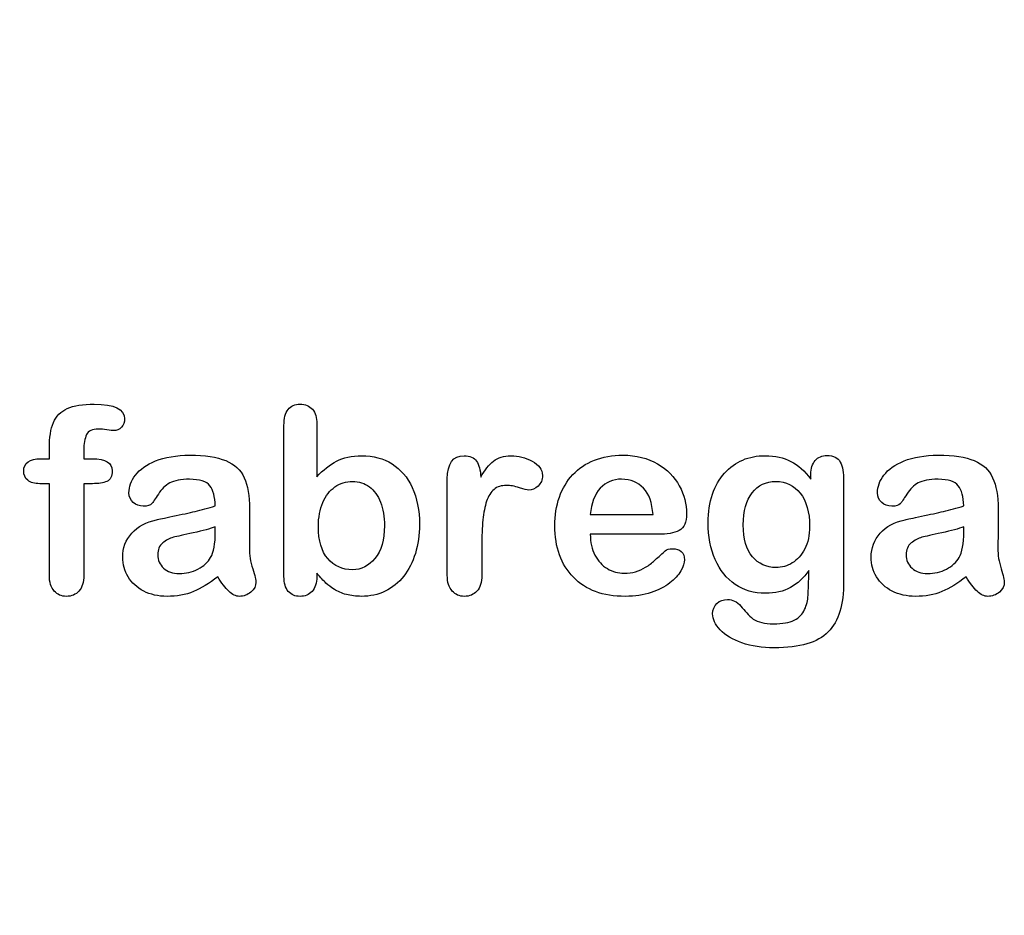
# Model space of a CAD drawing. Units: millimetres. Extents: x 0 to 292, y 0 to 204.
# Drawn here: x 240 to 266, y 0 to 23 of the extents above; entities that cross this region are included whole.
import ezdxf
from ezdxf import colors
from ezdxf.entities.mleader import LeaderData, LeaderLine
from ezdxf.math import Vec2, Vec3

# ---------------------------------------------------------------- set-up
doc = ezdxf.new("R2010")
doc.units = ezdxf.units.MM
doc.layers.add('Default', color=7, linetype='Continuous')
doc.layers.add('Predeterminado', color=7, linetype='Continuous')

# ---------------------------------------------------------------- blocks, each defined once
blk = doc.blocks.new('_DOT')
at = {"color": 0}
blk.add_line((0, 0), (-1, 0), dxfattribs=at)
at = {"color": 0, "const_width": 0.333}
blk.add_lwpolyline([(-0.1665, 0, 1), (0.1665, 0, 1)], format="xyb", close=True, dxfattribs=at)

msp = doc.modelspace()

# ---------------------------------------------------------------- linework, layer by layer
at = {"layer": 'Default', "color": 7, "linetype": 'Continuous'}
for p, q in [((248.0715, 12.7694), (248.0715, 11.3956)), ((248.0715, 12.7694), (248.0715, 11.3956)), ((240.9093, 11.8621), (241.1249, 11.8621)), ((240.9093, 11.8621), (241.1249, 11.8621)), ((255.1757, 10.411), (256.807, 10.411)), ((255.1757, 10.411), (256.807, 10.411)), ((256.9357, 9.8994), (255.1757, 9.8994)), ((256.9357, 9.8994), (255.1757, 9.8994))]:
    msp.add_line(p, q, dxfattribs=at)
for points, knots in [([(241.1249, 11.8621), (241.1249, 11.9522), (241.1249, 12.0423), (241.1249, 12.1324), (241.1249, 12.4155), (241.1603, 12.6375), (241.3018, 12.9721), (241.4209, 13.0912), (241.5914, 13.1684), (241.7607, 13.2451), (241.9936, 13.281), (242.8173, 13.281), (243.0779, 13.1523), (243.0779, 12.8145), (243.0522, 12.7437), (242.9975, 12.6826), (242.9444, 12.6232), (242.8752, 12.5957), (242.7658, 12.5957), (242.7079, 12.6021), (242.5341, 12.6279), (242.4634, 12.6343), (242.2414, 12.6343), (242.1352, 12.586), (242.0451, 12.393), (242.0193, 12.2579), (242.0193, 12.0777), (242.0193, 12.0058), (242.0193, 11.934), (242.0193, 11.8621)], [0, 0, 0, 0, 0.0537892, 0.0537892, 0.0537892, 0.1741907, 0.1741907, 0.2945922, 0.2945922, 0.2945922, 0.4080698, 0.4080698, 0.6103559, 0.6103559, 0.6769311, 0.6769311, 0.6769311, 0.7395539, 0.7395539, 0.7695039, 0.7695039, 0.7994539, 0.7994539, 0.8782698, 0.8782698, 0.9570856, 0.9570856, 0.9570856, 1, 1, 1, 1]), ([(241.1249, 11.8621), (241.1249, 11.9522), (241.1249, 12.0423), (241.1249, 12.1324), (241.1249, 12.4155), (241.1603, 12.6375), (241.3018, 12.9721), (241.4209, 13.0912), (241.5914, 13.1684), (241.7607, 13.2451), (241.9936, 13.281), (242.8173, 13.281), (243.0779, 13.1523), (243.0779, 12.8145), (243.0522, 12.7437), (242.9975, 12.6826), (242.9444, 12.6232), (242.8752, 12.5957), (242.7658, 12.5957), (242.7079, 12.6021), (242.5341, 12.6279), (242.4634, 12.6343), (242.2414, 12.6343), (242.1352, 12.586), (242.0451, 12.393), (242.0193, 12.2579), (242.0193, 12.0777), (242.0193, 12.0058), (242.0193, 11.934), (242.0193, 11.8621)], [0, 0, 0, 0, 0.0537892, 0.0537892, 0.0537892, 0.1741907, 0.1741907, 0.2945922, 0.2945922, 0.2945922, 0.4080698, 0.4080698, 0.6103559, 0.6103559, 0.6769311, 0.6769311, 0.6769311, 0.7395539, 0.7395539, 0.7695039, 0.7695039, 0.7994539, 0.7994539, 0.8782698, 0.8782698, 0.9570856, 0.9570856, 0.9570856, 1, 1, 1, 1]), ([(248.0715, 8.8891), (248.0715, 8.8591), (248.0715, 8.8291), (248.0715, 8.799), (248.0715, 8.6317), (248.0296, 8.503), (247.9492, 8.4162), (247.8673, 8.3277), (247.7626, 8.2875), (247.5116, 8.2875), (247.4087, 8.3293), (247.3314, 8.4162), (247.2556, 8.5014), (247.2188, 8.6317), (247.2188, 8.8023), (247.2188, 10.1107), (247.2188, 11.4192), (247.2188, 12.7276), (247.2188, 12.911), (247.2542, 13.0494), (247.4022, 13.236), (247.5052, 13.281), (247.7755, 13.281), (247.8816, 13.236), (247.9589, 13.1491), (248.0363, 13.062), (248.0715, 12.9335), (248.0715, 12.7694)], [0, 0, 0, 0, 0.0127235, 0.0127235, 0.0127235, 0.0708363, 0.0708363, 0.0708363, 0.1195945, 0.1195945, 0.1683527, 0.1683527, 0.1683527, 0.226343, 0.226343, 0.226343, 0.7807682, 0.7807682, 0.7807682, 0.833923, 0.833923, 0.8870778, 0.8870778, 0.9428255, 0.9428255, 0.9428255, 1, 1, 1, 1]), ([(248.0715, 8.8891), (248.0715, 8.8591), (248.0715, 8.8291), (248.0715, 8.799), (248.0715, 8.6317), (248.0296, 8.503), (247.9492, 8.4162), (247.8673, 8.3277), (247.7626, 8.2875), (247.5116, 8.2875), (247.4087, 8.3293), (247.3314, 8.4162), (247.2556, 8.5014), (247.2188, 8.6317), (247.2188, 8.8023), (247.2188, 10.1107), (247.2188, 11.4192), (247.2188, 12.7276), (247.2188, 12.911), (247.2542, 13.0494), (247.4022, 13.236), (247.5052, 13.281), (247.7755, 13.281), (247.8816, 13.236), (247.9589, 13.1491), (248.0363, 13.062), (248.0715, 12.9335), (248.0715, 12.7694)], [0, 0, 0, 0, 0.0127235, 0.0127235, 0.0127235, 0.0708363, 0.0708363, 0.0708363, 0.1195945, 0.1195945, 0.1683527, 0.1683527, 0.1683527, 0.226343, 0.226343, 0.226343, 0.7807682, 0.7807682, 0.7807682, 0.833923, 0.833923, 0.8870778, 0.8870778, 0.9428255, 0.9428255, 0.9428255, 1, 1, 1, 1]), ([(241.1249, 11.2154), (241.0423, 11.2154), (240.9597, 11.2154), (240.8771, 11.2154), (240.742, 11.2154), (240.639, 11.2443), (240.565, 11.3055), (240.4929, 11.365), (240.4589, 11.4438), (240.4589, 11.7559), (240.6069, 11.8621), (240.9093, 11.8621)], [0, 0, 0, 0, 0.1677271, 0.1677271, 0.1677271, 0.3921304, 0.3921304, 0.3921304, 0.5801313, 0.5801313, 1, 1, 1, 1]), ([(241.1249, 11.2154), (241.0423, 11.2154), (240.9597, 11.2154), (240.8771, 11.2154), (240.742, 11.2154), (240.639, 11.2443), (240.565, 11.3055), (240.4929, 11.365), (240.4589, 11.4438), (240.4589, 11.7559), (240.6069, 11.8621), (240.9093, 11.8621)], [0, 0, 0, 0, 0.1677271, 0.1677271, 0.1677271, 0.3921304, 0.3921304, 0.3921304, 0.5801313, 0.5801313, 1, 1, 1, 1]), ([(242.0193, 11.8621), (242.0934, 11.8621), (242.1674, 11.8621), (242.2414, 11.8621), (242.5856, 11.8621), (242.7562, 11.7591), (242.7562, 11.4052), (242.7111, 11.3151), (242.6178, 11.2733), (242.5284, 11.2332), (242.4022, 11.2154), (242.2414, 11.2154), (242.1674, 11.2154), (242.0934, 11.2154), (242.0193, 11.2154)], [0, 0, 0, 0, 0.1208785, 0.1208785, 0.1208785, 0.4405537, 0.4405537, 0.6703202, 0.6703202, 0.6703202, 0.8790861, 0.8790861, 0.8790861, 1, 1, 1, 1]), ([(242.0193, 11.8621), (242.0934, 11.8621), (242.1674, 11.8621), (242.2414, 11.8621), (242.5856, 11.8621), (242.7562, 11.7591), (242.7562, 11.4052), (242.7111, 11.3151), (242.6178, 11.2733), (242.5284, 11.2332), (242.4022, 11.2154), (242.2414, 11.2154), (242.1674, 11.2154), (242.0934, 11.2154), (242.0193, 11.2154)], [0, 0, 0, 0, 0.1208785, 0.1208785, 0.1208785, 0.4405537, 0.4405537, 0.6703202, 0.6703202, 0.6703202, 0.8790861, 0.8790861, 0.8790861, 1, 1, 1, 1]), ([(245.4363, 10.6362), (245.4267, 10.8743), (245.3784, 11.0513), (245.2948, 11.1607), (245.2084, 11.2737), (245.0341, 11.328), (244.7671, 11.3312), (244.5419, 11.3339), (244.3681, 11.2958), (244.2555, 11.2347), (244.1391, 11.1715), (244.0399, 11.0738), (243.9563, 10.9451), (243.8736, 10.8179), (243.8179, 10.7328), (243.7825, 10.6909), (243.7485, 10.6507), (243.6764, 10.6298), (243.464, 10.6298), (243.3771, 10.662), (243.2291, 10.7907), (243.1937, 10.8743), (243.1937, 11.135), (243.2484, 11.2894), (243.361, 11.4374), (243.4752, 11.5874), (243.6474, 11.7109), (244.1236, 11.9039), (244.4196, 11.9522), (244.7735, 11.9554), (245.1692, 11.959), (245.4814, 11.9072), (245.7066, 11.8138), (245.9346, 11.7194), (246.0959, 11.5725), (246.2825, 11.1671), (246.3276, 10.8969), (246.3276, 10.3531), (246.3276, 10.1729), (246.3276, 10.0249), (246.3276, 9.8769), (246.3244, 9.716), (246.3211, 9.5359), (246.3181, 9.3654), (246.3501, 9.1884), (246.408, 9.005), (246.4656, 8.8225), (246.4917, 8.7057), (246.4917, 8.561), (246.4466, 8.4773), (246.3598, 8.4001), (246.2745, 8.3243), (246.1731, 8.2875), (245.9704, 8.2875), (245.8771, 8.3325), (245.787, 8.4194), (245.6969, 8.5063), (245.5972, 8.6285), (245.4975, 8.7958)], [0, 0, 0, 0, 0.0500168, 0.0500168, 0.0500168, 0.1019909, 0.1019909, 0.1019909, 0.1497105, 0.1497105, 0.1497105, 0.1878978, 0.1878978, 0.1878978, 0.215852, 0.215852, 0.215852, 0.2444214, 0.2444214, 0.2697256, 0.2697256, 0.2950299, 0.2950299, 0.3337771, 0.3337771, 0.3337771, 0.4043419, 0.4043419, 0.4749067, 0.4749067, 0.4749067, 0.5611008, 0.5611008, 0.5611008, 0.6310349, 0.6310349, 0.7009691, 0.7009691, 0.7457813, 0.7457813, 0.7457813, 0.7901698, 0.7901698, 0.7901698, 0.8392047, 0.8392047, 0.8392047, 0.8617317, 0.8617317, 0.8988351, 0.8988351, 0.8988351, 0.9310228, 0.9310228, 0.956773, 0.956773, 0.956773, 1, 1, 1, 1]), ([(245.4363, 10.6362), (245.4267, 10.8743), (245.3784, 11.0513), (245.2948, 11.1607), (245.2084, 11.2737), (245.0341, 11.328), (244.7671, 11.3312), (244.5419, 11.3339), (244.3681, 11.2958), (244.2555, 11.2347), (244.1391, 11.1715), (244.0399, 11.0738), (243.9563, 10.9451), (243.8736, 10.8179), (243.8179, 10.7328), (243.7825, 10.6909), (243.7485, 10.6507), (243.6764, 10.6298), (243.464, 10.6298), (243.3771, 10.662), (243.2291, 10.7907), (243.1937, 10.8743), (243.1937, 11.135), (243.2484, 11.2894), (243.361, 11.4374), (243.4752, 11.5874), (243.6474, 11.7109), (244.1236, 11.9039), (244.4196, 11.9522), (244.7735, 11.9554), (245.1692, 11.959), (245.4814, 11.9072), (245.7066, 11.8138), (245.9346, 11.7194), (246.0959, 11.5725), (246.2825, 11.1671), (246.3276, 10.8969), (246.3276, 10.3531), (246.3276, 10.1729), (246.3276, 10.0249), (246.3276, 9.8769), (246.3244, 9.716), (246.3211, 9.5359), (246.3181, 9.3654), (246.3501, 9.1884), (246.408, 9.005), (246.4656, 8.8225), (246.4917, 8.7057), (246.4917, 8.561), (246.4466, 8.4773), (246.3598, 8.4001), (246.2745, 8.3243), (246.1731, 8.2875), (245.9704, 8.2875), (245.8771, 8.3325), (245.787, 8.4194), (245.6969, 8.5063), (245.5972, 8.6285), (245.4975, 8.7958)], [0, 0, 0, 0, 0.0500168, 0.0500168, 0.0500168, 0.1019909, 0.1019909, 0.1019909, 0.1497105, 0.1497105, 0.1497105, 0.1878978, 0.1878978, 0.1878978, 0.215852, 0.215852, 0.215852, 0.2444214, 0.2444214, 0.2697256, 0.2697256, 0.2950299, 0.2950299, 0.3337771, 0.3337771, 0.3337771, 0.4043419, 0.4043419, 0.4749067, 0.4749067, 0.4749067, 0.5611008, 0.5611008, 0.5611008, 0.6310349, 0.6310349, 0.7009691, 0.7009691, 0.7457813, 0.7457813, 0.7457813, 0.7901698, 0.7901698, 0.7901698, 0.8392047, 0.8392047, 0.8392047, 0.8617317, 0.8617317, 0.8988351, 0.8988351, 0.8988351, 0.9310228, 0.9310228, 0.956773, 0.956773, 0.956773, 1, 1, 1, 1]), ([(248.0715, 11.3956), (248.2388, 11.5725), (248.4125, 11.7077), (248.5863, 11.801), (248.7625, 11.8956), (248.982, 11.9425), (249.5387, 11.9425), (249.8025, 11.8718), (250.2529, 11.5886), (250.4267, 11.3827), (250.5522, 11.1124), (250.6771, 10.8434), (250.7388, 10.5236), (250.7388, 9.8801), (250.7034, 9.6324), (250.6326, 9.4039), (250.5621, 9.1764), (250.4621, 8.9792), (250.1982, 8.6446), (250.0406, 8.5159), (249.8508, 8.4226), (249.6648, 8.3312), (249.4582, 8.2875), (249.0914, 8.2875), (248.9627, 8.3036), (248.7182, 8.3679), (248.6152, 8.4129), (248.5284, 8.4676), (248.4429, 8.5214), (248.3707, 8.5738), (248.2484, 8.6897), (248.168, 8.7733), (248.0715, 8.8891)], [0, 0, 0, 0, 0.0820708, 0.0820708, 0.0820708, 0.1692615, 0.1692615, 0.2706208, 0.2706208, 0.3719801, 0.3719801, 0.3719801, 0.4970888, 0.4970888, 0.5895605, 0.5895605, 0.5895605, 0.670095, 0.670095, 0.7506296, 0.7506296, 0.7506296, 0.8281653, 0.8281653, 0.8751235, 0.8751235, 0.9220817, 0.9220817, 0.9220817, 0.9610409, 0.9610409, 1, 1, 1, 1]), ([(248.0715, 11.3956), (248.2388, 11.5725), (248.4125, 11.7077), (248.5863, 11.801), (248.7625, 11.8956), (248.982, 11.9425), (249.5387, 11.9425), (249.8025, 11.8718), (250.2529, 11.5886), (250.4267, 11.3827), (250.5522, 11.1124), (250.6771, 10.8434), (250.7388, 10.5236), (250.7388, 9.8801), (250.7034, 9.6324), (250.6326, 9.4039), (250.5621, 9.1764), (250.4621, 8.9792), (250.1982, 8.6446), (250.0406, 8.5159), (249.8508, 8.4226), (249.6648, 8.3312), (249.4582, 8.2875), (249.0914, 8.2875), (248.9627, 8.3036), (248.7182, 8.3679), (248.6152, 8.4129), (248.5284, 8.4676), (248.4429, 8.5214), (248.3707, 8.5738), (248.2484, 8.6897), (248.168, 8.7733), (248.0715, 8.8891)], [0, 0, 0, 0, 0.0820708, 0.0820708, 0.0820708, 0.1692615, 0.1692615, 0.2706208, 0.2706208, 0.3719801, 0.3719801, 0.3719801, 0.4970888, 0.4970888, 0.5895605, 0.5895605, 0.5895605, 0.670095, 0.670095, 0.7506296, 0.7506296, 0.7506296, 0.8281653, 0.8281653, 0.8751235, 0.8751235, 0.9220817, 0.9220817, 0.9220817, 0.9610409, 0.9610409, 1, 1, 1, 1]), ([(252.3604, 9.5873), (252.3604, 9.3364), (252.3604, 9.0854), (252.3604, 8.8344), (252.3604, 8.651), (252.3186, 8.5159), (252.2317, 8.4226), (252.1479, 8.3326), (252.0387, 8.2875), (251.778, 8.2875), (251.6719, 8.3325), (251.5045, 8.5191), (251.4627, 8.6543), (251.4627, 8.8344), (251.4627, 9.6688), (251.4627, 10.5033), (251.4627, 11.3377), (251.4627, 11.7398), (251.6107, 11.9425), (252.0483, 11.9425), (252.1577, 11.8943), (252.2221, 11.801), (252.2889, 11.704), (252.325, 11.5661), (252.3314, 11.3859)], [0, 0, 0, 0, 0.1157001, 0.1157001, 0.1157001, 0.1836165, 0.1836165, 0.1836165, 0.2439384, 0.2439384, 0.302789, 0.302789, 0.3616396, 0.3616396, 0.3616396, 0.7463151, 0.7463151, 0.7463151, 0.8699698, 0.8699698, 0.9331711, 0.9331711, 0.9331711, 1, 1, 1, 1]), ([(252.3604, 9.5873), (252.3604, 9.3364), (252.3604, 9.0854), (252.3604, 8.8344), (252.3604, 8.651), (252.3186, 8.5159), (252.2317, 8.4226), (252.1479, 8.3326), (252.0387, 8.2875), (251.778, 8.2875), (251.6719, 8.3325), (251.5045, 8.5191), (251.4627, 8.6543), (251.4627, 8.8344), (251.4627, 9.6688), (251.4627, 10.5033), (251.4627, 11.3377), (251.4627, 11.7398), (251.6107, 11.9425), (252.0483, 11.9425), (252.1577, 11.8943), (252.2221, 11.801), (252.2889, 11.704), (252.325, 11.5661), (252.3314, 11.3859)], [0, 0, 0, 0, 0.1157001, 0.1157001, 0.1157001, 0.1836165, 0.1836165, 0.1836165, 0.2439384, 0.2439384, 0.302789, 0.302789, 0.3616396, 0.3616396, 0.3616396, 0.7463151, 0.7463151, 0.7463151, 0.8699698, 0.8699698, 0.9331711, 0.9331711, 0.9331711, 1, 1, 1, 1]), ([(252.3314, 11.3859), (252.4376, 11.5661), (252.547, 11.7045), (252.6628, 11.801), (252.7752, 11.8946), (252.9267, 11.9425), (253.3031, 11.9425), (253.4897, 11.8943), (253.6667, 11.801), (253.845, 11.707), (253.9338, 11.5822), (253.9338, 11.3151), (253.8952, 11.225), (253.8211, 11.1543), (253.7455, 11.0819), (253.6603, 11.0481), (253.5412, 11.0481), (253.4608, 11.0674), (253.3353, 11.1092), (253.2069, 11.152), (253.0972, 11.1703), (252.8688, 11.1703), (252.7594, 11.135), (252.6757, 11.0674), (252.5905, 10.9985), (252.5277, 10.8936), (252.4376, 10.6234), (252.4054, 10.4593), (252.3861, 10.2727), (252.3665, 10.0832), (252.3604, 9.8544), (252.3604, 9.5873)], [0, 0, 0, 0, 0.1037189, 0.1037189, 0.1037189, 0.2074965, 0.2074965, 0.3095151, 0.3095151, 0.3095151, 0.3982087, 0.3982087, 0.462881, 0.462881, 0.462881, 0.5370289, 0.5370289, 0.5644911, 0.5644911, 0.5644911, 0.6210958, 0.6210958, 0.6984556, 0.6984556, 0.6984556, 0.782558, 0.782558, 0.8666604, 0.8666604, 0.8666604, 1, 1, 1, 1]), ([(252.3314, 11.3859), (252.4376, 11.5661), (252.547, 11.7045), (252.6628, 11.801), (252.7752, 11.8946), (252.9267, 11.9425), (253.3031, 11.9425), (253.4897, 11.8943), (253.6667, 11.801), (253.845, 11.707), (253.9338, 11.5822), (253.9338, 11.3151), (253.8952, 11.225), (253.8211, 11.1543), (253.7455, 11.0819), (253.6603, 11.0481), (253.5412, 11.0481), (253.4608, 11.0674), (253.3353, 11.1092), (253.2069, 11.152), (253.0972, 11.1703), (252.8688, 11.1703), (252.7594, 11.135), (252.6757, 11.0674), (252.5905, 10.9985), (252.5277, 10.8936), (252.4376, 10.6234), (252.4054, 10.4593), (252.3861, 10.2727), (252.3665, 10.0832), (252.3604, 9.8544), (252.3604, 9.5873)], [0, 0, 0, 0, 0.1037189, 0.1037189, 0.1037189, 0.2074965, 0.2074965, 0.3095151, 0.3095151, 0.3095151, 0.3982087, 0.3982087, 0.462881, 0.462881, 0.462881, 0.5370289, 0.5370289, 0.5644911, 0.5644911, 0.5644911, 0.6210958, 0.6210958, 0.6984556, 0.6984556, 0.6984556, 0.782558, 0.782558, 0.8666604, 0.8666604, 0.8666604, 1, 1, 1, 1]), ([(255.1757, 9.8994), (255.1789, 9.6935), (255.2175, 9.5133), (255.3784, 9.2045), (255.4846, 9.0854), (255.6197, 9.0082), (255.7538, 8.9316), (255.8997, 8.8891), (256.1667, 8.8891), (256.2632, 8.902), (256.3533, 8.9277), (256.4426, 8.9532), (256.5303, 8.9921), (256.6139, 9.0436), (256.699, 9.0959), (256.7748, 9.1562), (256.8424, 9.2173), (256.9117, 9.2801), (257.0065, 9.3621), (257.1191, 9.4683), (257.1622, 9.5089), (257.2285, 9.5262), (257.4087, 9.5262), (257.4827, 9.5005), (257.5406, 9.4522), (257.5982, 9.4042), (257.6242, 9.3299), (257.6242, 9.153), (257.5921, 9.0597), (257.5309, 8.9503), (257.469, 8.8395), (257.3701, 8.7347), (257.1127, 8.5352), (256.9518, 8.4516), (256.7555, 8.3872), (256.5612, 8.3235), (256.3372, 8.2875), (255.5071, 8.2875), (255.0567, 8.4516), (254.7381, 8.783), (254.4197, 9.1143), (254.2555, 9.5584), (254.2555, 10.3885), (254.2941, 10.6362), (254.3746, 10.8647), (254.454, 11.0903), (254.5676, 11.2862), (254.7221, 11.4503), (254.8734, 11.611), (255.0599, 11.7366), (255.5039, 11.9104), (255.7484, 11.9522), (256.0187, 11.9554), (256.3725, 11.9596), (256.6719, 11.8782), (256.926, 11.7302), (257.1778, 11.5836), (257.3636, 11.3924), (257.6146, 10.9226), (257.6789, 10.6813), (257.6789, 10.2115), (257.6146, 10.0667), (257.4827, 9.9992), (257.3533, 9.9329), (257.1706, 9.8994), (256.9357, 9.8994)], [0, 0, 0, 0, 0.0352184, 0.0352184, 0.0704368, 0.0704368, 0.0704368, 0.1006992, 0.1006992, 0.1216975, 0.1216975, 0.1216975, 0.1410383, 0.1410383, 0.1410383, 0.1604687, 0.1604687, 0.1604687, 0.1857241, 0.1857241, 0.1857241, 0.2004459, 0.2004459, 0.2162582, 0.2162582, 0.2162582, 0.2356311, 0.2356311, 0.2529998, 0.2529998, 0.2529998, 0.2860915, 0.2860915, 0.3191832, 0.3191832, 0.3191832, 0.3632715, 0.3632715, 0.4650138, 0.4650138, 0.4650138, 0.5672194, 0.5672194, 0.6148379, 0.6148379, 0.6148379, 0.6612118, 0.6612118, 0.6612118, 0.7095866, 0.7095866, 0.7579614, 0.7579614, 0.7579614, 0.8219555, 0.8219555, 0.8219555, 0.8695092, 0.8695092, 0.9170629, 0.9170629, 0.9620804, 0.9620804, 0.9620804, 1, 1, 1, 1]), ([(255.1757, 9.8994), (255.1789, 9.6935), (255.2175, 9.5133), (255.3784, 9.2045), (255.4846, 9.0854), (255.6197, 9.0082), (255.7538, 8.9316), (255.8997, 8.8891), (256.1667, 8.8891), (256.2632, 8.902), (256.3533, 8.9277), (256.4426, 8.9532), (256.5303, 8.9921), (256.6139, 9.0436), (256.699, 9.0959), (256.7748, 9.1562), (256.8424, 9.2173), (256.9117, 9.2801), (257.0065, 9.3621), (257.1191, 9.4683), (257.1622, 9.5089), (257.2285, 9.5262), (257.4087, 9.5262), (257.4827, 9.5005), (257.5406, 9.4522), (257.5982, 9.4042), (257.6242, 9.3299), (257.6242, 9.153), (257.5921, 9.0597), (257.5309, 8.9503), (257.469, 8.8395), (257.3701, 8.7347), (257.1127, 8.5352), (256.9518, 8.4516), (256.7555, 8.3872), (256.5612, 8.3235), (256.3372, 8.2875), (255.5071, 8.2875), (255.0567, 8.4516), (254.7381, 8.783), (254.4197, 9.1143), (254.2555, 9.5584), (254.2555, 10.3885), (254.2941, 10.6362), (254.3746, 10.8647), (254.454, 11.0903), (254.5676, 11.2862), (254.7221, 11.4503), (254.8734, 11.611), (255.0599, 11.7366), (255.5039, 11.9104), (255.7484, 11.9522), (256.0187, 11.9554), (256.3725, 11.9596), (256.6719, 11.8782), (256.926, 11.7302), (257.1778, 11.5836), (257.3636, 11.3924), (257.6146, 10.9226), (257.6789, 10.6813), (257.6789, 10.2115), (257.6146, 10.0667), (257.4827, 9.9992), (257.3533, 9.9329), (257.1706, 9.8994), (256.9357, 9.8994)], [0, 0, 0, 0, 0.0352184, 0.0352184, 0.0704368, 0.0704368, 0.0704368, 0.1006992, 0.1006992, 0.1216975, 0.1216975, 0.1216975, 0.1410383, 0.1410383, 0.1410383, 0.1604687, 0.1604687, 0.1604687, 0.1857241, 0.1857241, 0.1857241, 0.2004459, 0.2004459, 0.2162582, 0.2162582, 0.2162582, 0.2356311, 0.2356311, 0.2529998, 0.2529998, 0.2529998, 0.2860915, 0.2860915, 0.3191832, 0.3191832, 0.3191832, 0.3632715, 0.3632715, 0.4650138, 0.4650138, 0.4650138, 0.5672194, 0.5672194, 0.6148379, 0.6148379, 0.6148379, 0.6612118, 0.6612118, 0.6612118, 0.7095866, 0.7095866, 0.7579614, 0.7579614, 0.7579614, 0.8219555, 0.8219555, 0.8219555, 0.8695092, 0.8695092, 0.9170629, 0.9170629, 0.9620804, 0.9620804, 0.9620804, 1, 1, 1, 1]), ([(260.8546, 8.9599), (260.7195, 8.7669), (260.5586, 8.6189), (260.3784, 8.5191), (260.1944, 8.4173), (259.9795, 8.3679), (259.4293, 8.3679), (259.1654, 8.4419), (258.9402, 8.5996), (258.718, 8.7551), (258.5412, 8.9664), (258.4222, 9.2463), (258.3038, 9.5246), (258.2388, 9.8415), (258.2388, 10.4754), (258.2774, 10.7199), (258.4254, 11.1575), (258.5284, 11.3409), (258.6635, 11.4889), (258.8017, 11.6402), (258.9595, 11.7527), (259.1365, 11.8299), (259.3122, 11.9066), (259.5097, 11.9425), (259.9795, 11.9425), (260.1982, 11.8911), (260.3849, 11.7945), (260.5728, 11.6973), (260.7452, 11.5436), (260.9061, 11.3312)], [0, 0, 0, 0, 0.08236943, 0.08236943, 0.08236943, 0.16902231, 0.16902231, 0.2723392, 0.2723392, 0.2723392, 0.37802298, 0.37802298, 0.37802298, 0.4977315, 0.4977315, 0.58671837, 0.58671837, 0.67570523, 0.67570523, 0.67570523, 0.74963664, 0.74963664, 0.74963664, 0.82281069, 0.82281069, 0.91150651, 0.91150651, 0.91150651, 1, 1, 1, 1]), ([(260.8546, 8.9599), (260.7195, 8.7669), (260.5586, 8.6189), (260.3784, 8.5191), (260.1944, 8.4173), (259.9795, 8.3679), (259.4293, 8.3679), (259.1654, 8.4419), (258.9402, 8.5996), (258.718, 8.7551), (258.5412, 8.9664), (258.4222, 9.2463), (258.3038, 9.5246), (258.2388, 9.8415), (258.2388, 10.4754), (258.2774, 10.7199), (258.4254, 11.1575), (258.5284, 11.3409), (258.6635, 11.4889), (258.8017, 11.6402), (258.9595, 11.7527), (259.1365, 11.8299), (259.3122, 11.9066), (259.5097, 11.9425), (259.9795, 11.9425), (260.1982, 11.8911), (260.3849, 11.7945), (260.5728, 11.6973), (260.7452, 11.5436), (260.9061, 11.3312)], [0, 0, 0, 0, 0.08236943, 0.08236943, 0.08236943, 0.16902231, 0.16902231, 0.2723392, 0.2723392, 0.2723392, 0.37802298, 0.37802298, 0.37802298, 0.4977315, 0.4977315, 0.58671837, 0.58671837, 0.67570523, 0.67570523, 0.67570523, 0.74963664, 0.74963664, 0.74963664, 0.82281069, 0.82281069, 0.91150651, 0.91150651, 0.91150651, 1, 1, 1, 1]), ([(260.9061, 11.3312), (260.9061, 11.373), (260.9061, 11.4149), (260.9061, 11.4567), (260.9061, 11.6111), (260.9447, 11.7334), (261.0219, 11.8203), (261.0975, 11.9054), (261.1989, 11.949), (261.4981, 11.949), (261.6139, 11.8911), (261.6719, 11.7785), (261.7311, 11.6633), (261.7587, 11.5017), (261.7587, 11.2862)], [0, 0, 0, 0, 0.070964, 0.070964, 0.070964, 0.2916609, 0.2916609, 0.2916609, 0.46455, 0.46455, 0.7147843, 0.7147843, 0.7147843, 1, 1, 1, 1]), ([(260.9061, 11.3312), (260.9061, 11.373), (260.9061, 11.4149), (260.9061, 11.4567), (260.9061, 11.6111), (260.9447, 11.7334), (261.0219, 11.8203), (261.0975, 11.9054), (261.1989, 11.949), (261.4981, 11.949), (261.6139, 11.8911), (261.6719, 11.7785), (261.7311, 11.6633), (261.7587, 11.5017), (261.7587, 11.2862)], [0, 0, 0, 0, 0.070964, 0.070964, 0.070964, 0.2916609, 0.2916609, 0.2916609, 0.46455, 0.46455, 0.7147843, 0.7147843, 0.7147843, 1, 1, 1, 1]), ([(264.8797, 10.6362), (264.8668, 10.8743), (264.8218, 11.0513), (264.7349, 11.1607), (264.6477, 11.2705), (264.4775, 11.328), (264.2105, 11.3312), (263.9821, 11.334), (263.8115, 11.2958), (263.6957, 11.2347), (263.581, 11.1742), (263.4833, 11.0738), (263.3997, 10.9451), (263.317, 10.8179), (263.2613, 10.7328), (263.1905, 10.6491), (263.1197, 10.6298), (262.9074, 10.6298), (262.8205, 10.662), (262.6725, 10.7907), (262.6371, 10.8743), (262.6371, 11.135), (262.6918, 11.2894), (262.8044, 11.4374), (262.9186, 11.5874), (263.0908, 11.7109), (263.567, 11.9039), (263.863, 11.9522), (264.2169, 11.9554), (264.6126, 11.959), (264.9248, 11.9072), (265.15, 11.8138), (265.3779, 11.7194), (265.5361, 11.5725), (265.6294, 11.3698), (265.7233, 11.1659), (265.771, 10.8969), (265.771, 10.3531), (265.771, 10.1729), (265.771, 10.0249), (265.771, 9.8769), (265.7677, 9.716), (265.7645, 9.5359), (265.7615, 9.3654), (265.7935, 9.1884), (265.8482, 9.005), (265.9031, 8.8207), (265.9318, 8.7057), (265.9318, 8.561), (265.89, 8.4773), (265.8031, 8.4001), (265.7161, 8.3227), (265.6165, 8.2875), (265.4106, 8.2875), (265.3205, 8.3325), (265.2272, 8.4194), (265.1372, 8.5032), (265.0406, 8.6285), (264.9376, 8.7958)], [0, 0, 0, 0, 0.0501182, 0.0501182, 0.0501182, 0.1017644, 0.1017644, 0.1017644, 0.149776, 0.149776, 0.149776, 0.187775, 0.187775, 0.187775, 0.2162352, 0.2162352, 0.2446953, 0.2446953, 0.2699029, 0.2699029, 0.2951104, 0.2951104, 0.3337095, 0.3337095, 0.3337095, 0.404292, 0.404292, 0.4748745, 0.4748745, 0.4748745, 0.5610902, 0.5610902, 0.5610902, 0.6218958, 0.6218958, 0.6218958, 0.6973268, 0.6973268, 0.7456613, 0.7456613, 0.7456613, 0.790061, 0.790061, 0.790061, 0.8390407, 0.8390407, 0.8390407, 0.8615197, 0.8615197, 0.8985439, 0.8985439, 0.8985439, 0.9303834, 0.9303834, 0.9567647, 0.9567647, 0.9567647, 1, 1, 1, 1]), ([(264.8797, 10.6362), (264.8668, 10.8743), (264.8218, 11.0513), (264.7349, 11.1607), (264.6477, 11.2705), (264.4775, 11.328), (264.2105, 11.3312), (263.9821, 11.334), (263.8115, 11.2958), (263.6957, 11.2347), (263.581, 11.1742), (263.4833, 11.0738), (263.3997, 10.9451), (263.317, 10.8179), (263.2613, 10.7328), (263.1905, 10.6491), (263.1197, 10.6298), (262.9074, 10.6298), (262.8205, 10.662), (262.6725, 10.7907), (262.6371, 10.8743), (262.6371, 11.135), (262.6918, 11.2894), (262.8044, 11.4374), (262.9186, 11.5874), (263.0908, 11.7109), (263.567, 11.9039), (263.863, 11.9522), (264.2169, 11.9554), (264.6126, 11.959), (264.9248, 11.9072), (265.15, 11.8138), (265.3779, 11.7194), (265.5361, 11.5725), (265.6294, 11.3698), (265.7233, 11.1659), (265.771, 10.8969), (265.771, 10.3531), (265.771, 10.1729), (265.771, 10.0249), (265.771, 9.8769), (265.7677, 9.716), (265.7645, 9.5359), (265.7615, 9.3654), (265.7935, 9.1884), (265.8482, 9.005), (265.9031, 8.8207), (265.9318, 8.7057), (265.9318, 8.561), (265.89, 8.4773), (265.8031, 8.4001), (265.7161, 8.3227), (265.6165, 8.2875), (265.4106, 8.2875), (265.3205, 8.3325), (265.2272, 8.4194), (265.1372, 8.5032), (265.0406, 8.6285), (264.9376, 8.7958)], [0, 0, 0, 0, 0.0501182, 0.0501182, 0.0501182, 0.1017644, 0.1017644, 0.1017644, 0.149776, 0.149776, 0.149776, 0.187775, 0.187775, 0.187775, 0.2162352, 0.2162352, 0.2446953, 0.2446953, 0.2699029, 0.2699029, 0.2951104, 0.2951104, 0.3337095, 0.3337095, 0.3337095, 0.404292, 0.404292, 0.4748745, 0.4748745, 0.4748745, 0.5610902, 0.5610902, 0.5610902, 0.6218958, 0.6218958, 0.6218958, 0.6973268, 0.6973268, 0.7456613, 0.7456613, 0.7456613, 0.790061, 0.790061, 0.790061, 0.8390407, 0.8390407, 0.8390407, 0.8615197, 0.8615197, 0.8985439, 0.8985439, 0.8985439, 0.9303834, 0.9303834, 0.9567647, 0.9567647, 0.9567647, 1, 1, 1, 1]), ([(248.1133, 10.0957), (248.1133, 9.7353), (248.1937, 9.4586), (248.3578, 9.2688), (248.5235, 9.0771), (248.7343, 8.9792), (249.2266, 8.9792), (249.4228, 9.079), (249.5837, 9.2752), (249.7459, 9.4731), (249.8282, 9.7546), (249.8282, 10.3595), (249.7961, 10.5622), (249.7285, 10.736), (249.6616, 10.908), (249.5612, 11.0384), (249.4389, 11.1317), (249.3146, 11.2266), (249.1686, 11.2733), (248.8308, 11.2733), (248.6764, 11.225), (248.5444, 11.1317), (248.4104, 11.0369), (248.3063, 10.9033), (248.1519, 10.5494), (248.1133, 10.3402), (248.1133, 10.0957)], [0, 0, 0, 0, 0.1370058, 0.1370058, 0.1370058, 0.2556741, 0.2556741, 0.3557558, 0.3557558, 0.3557558, 0.4995529, 0.4995529, 0.5928949, 0.5928949, 0.5928949, 0.6701539, 0.6701539, 0.6701539, 0.7436943, 0.7436943, 0.8186489, 0.8186489, 0.8186489, 0.9093245, 0.9093245, 1, 1, 1, 1]), ([(248.1133, 10.0957), (248.1133, 9.7353), (248.1937, 9.4586), (248.3578, 9.2688), (248.5235, 9.0771), (248.7343, 8.9792), (249.2266, 8.9792), (249.4228, 9.079), (249.5837, 9.2752), (249.7459, 9.4731), (249.8282, 9.7546), (249.8282, 10.3595), (249.7961, 10.5622), (249.7285, 10.736), (249.6616, 10.908), (249.5612, 11.0384), (249.4389, 11.1317), (249.3146, 11.2266), (249.1686, 11.2733), (248.8308, 11.2733), (248.6764, 11.225), (248.5444, 11.1317), (248.4104, 11.0369), (248.3063, 10.9033), (248.1519, 10.5494), (248.1133, 10.3402), (248.1133, 10.0957)], [0, 0, 0, 0, 0.1370058, 0.1370058, 0.1370058, 0.2556741, 0.2556741, 0.3557558, 0.3557558, 0.3557558, 0.4995529, 0.4995529, 0.5928949, 0.5928949, 0.5928949, 0.6701539, 0.6701539, 0.6701539, 0.7436943, 0.7436943, 0.8186489, 0.8186489, 0.8186489, 0.9093245, 0.9093245, 1, 1, 1, 1]), ([(256.807, 10.411), (256.7845, 10.7167), (256.704, 10.9483), (256.5592, 11.0996), (256.4128, 11.2525), (256.2246, 11.328), (255.9897, 11.3312), (255.7646, 11.3343), (255.5811, 11.2508), (255.4363, 11.0963), (255.2931, 10.9435), (255.2079, 10.7135), (255.1757, 10.411)], [0, 0, 0, 0, 0.2718922, 0.2718922, 0.2718922, 0.5023001, 0.5023001, 0.5023001, 0.7282216, 0.7282216, 0.7282216, 1, 1, 1, 1]), ([(256.807, 10.411), (256.7845, 10.7167), (256.704, 10.9483), (256.5592, 11.0996), (256.4128, 11.2525), (256.2246, 11.328), (255.9897, 11.3312), (255.7646, 11.3343), (255.5811, 11.2508), (255.4363, 11.0963), (255.2931, 10.9435), (255.2079, 10.7135), (255.1757, 10.411)], [0, 0, 0, 0, 0.2718922, 0.2718922, 0.2718922, 0.5023001, 0.5023001, 0.5023001, 0.7282216, 0.7282216, 0.7282216, 1, 1, 1, 1]), ([(261.7587, 11.2862), (261.7587, 10.4142), (261.7587, 9.5423), (261.7587, 8.6703), (261.7587, 8.3711), (261.7266, 8.1137), (261.5979, 7.6826), (261.4949, 7.5056), (261.3565, 7.364), (261.2166, 7.2209), (261.0284, 7.1195), (260.8031, 7.0519), (260.5741, 6.9832), (260.2915, 6.949), (259.6416, 6.949), (259.3649, 6.9908), (259.1172, 7.0777), (258.8751, 7.1625), (258.686, 7.2772), (258.5541, 7.4155), (258.4238, 7.5522), (258.3546, 7.6922), (258.3546, 7.9464), (258.3932, 8.0333), (258.4672, 8.1041), (258.5429, 8.1765), (258.6345, 8.207), (258.8726, 8.207), (258.9885, 8.1523), (259.0882, 8.0365), (259.139, 7.9775), (259.1879, 7.9175), (259.2394, 7.8563), (259.2896, 7.7968), (259.3456, 7.7437), (259.4067, 7.6987), (259.4684, 7.6532), (259.5451, 7.6247), (259.6352, 7.6054), (259.7229, 7.5866), (259.8218, 7.5732), (260.1693, 7.5732), (260.3495, 7.6054), (260.4749, 7.6697), (260.603, 7.7354), (260.6937, 7.8274), (260.7967, 8.059), (260.8289, 8.1845), (260.8353, 8.3164), (260.8419, 8.4517), (260.8514, 8.6639), (260.8546, 8.9599)], [0, 0, 0, 0, 0.2274455, 0.2274455, 0.2274455, 0.2884165, 0.2884165, 0.3493875, 0.3493875, 0.3493875, 0.4052269, 0.4052269, 0.4052269, 0.4832048, 0.4832048, 0.5538263, 0.5538263, 0.5538263, 0.611446, 0.611446, 0.611446, 0.6499095, 0.6499095, 0.6789709, 0.6789709, 0.6789709, 0.7061203, 0.7061203, 0.7398513, 0.7398513, 0.7398513, 0.7603047, 0.7603047, 0.7603047, 0.7803398, 0.7803398, 0.7803398, 0.8019583, 0.8019583, 0.8019583, 0.8260626, 0.8260626, 0.8763375, 0.8763375, 0.8763375, 0.9101783, 0.9101783, 0.9440191, 0.9440191, 0.9440191, 1, 1, 1, 1]), ([(261.7587, 11.2862), (261.7587, 10.4142), (261.7587, 9.5423), (261.7587, 8.6703), (261.7587, 8.3711), (261.7266, 8.1137), (261.5979, 7.6826), (261.4949, 7.5056), (261.3565, 7.364), (261.2166, 7.2209), (261.0284, 7.1195), (260.8031, 7.0519), (260.5741, 6.9832), (260.2915, 6.949), (259.6416, 6.949), (259.3649, 6.9908), (259.1172, 7.0777), (258.8751, 7.1625), (258.686, 7.2772), (258.5541, 7.4155), (258.4238, 7.5522), (258.3546, 7.6922), (258.3546, 7.9464), (258.3932, 8.0333), (258.4672, 8.1041), (258.5429, 8.1765), (258.6345, 8.207), (258.8726, 8.207), (258.9885, 8.1523), (259.0882, 8.0365), (259.139, 7.9775), (259.1879, 7.9175), (259.2394, 7.8563), (259.2896, 7.7968), (259.3456, 7.7437), (259.4067, 7.6987), (259.4684, 7.6532), (259.5451, 7.6247), (259.6352, 7.6054), (259.7229, 7.5866), (259.8218, 7.5732), (260.1693, 7.5732), (260.3495, 7.6054), (260.4749, 7.6697), (260.603, 7.7354), (260.6937, 7.8274), (260.7967, 8.059), (260.8289, 8.1845), (260.8353, 8.3164), (260.8419, 8.4517), (260.8514, 8.6639), (260.8546, 8.9599)], [0, 0, 0, 0, 0.2274455, 0.2274455, 0.2274455, 0.2884165, 0.2884165, 0.3493875, 0.3493875, 0.3493875, 0.4052269, 0.4052269, 0.4052269, 0.4832048, 0.4832048, 0.5538263, 0.5538263, 0.5538263, 0.611446, 0.611446, 0.611446, 0.6499095, 0.6499095, 0.6789709, 0.6789709, 0.6789709, 0.7061203, 0.7061203, 0.7398513, 0.7398513, 0.7398513, 0.7603047, 0.7603047, 0.7603047, 0.7803398, 0.7803398, 0.7803398, 0.8019583, 0.8019583, 0.8019583, 0.8260626, 0.8260626, 0.8763375, 0.8763375, 0.8763375, 0.9101783, 0.9101783, 0.9440191, 0.9440191, 0.9440191, 1, 1, 1, 1]), ([(259.1493, 10.144), (259.1493, 9.7804), (259.2266, 9.5037), (259.3874, 9.3171), (259.5469, 9.132), (259.751, 9.0371), (260.15, 9.0371), (260.2915, 9.0758), (260.4235, 9.1562), (260.5577, 9.2381), (260.6648, 9.3589), (260.8321, 9.6806), (260.8739, 9.8769), (260.8739, 10.4754), (260.7935, 10.7617), (260.6326, 10.9676), (260.4733, 11.1716), (260.2594, 11.2733), (259.7381, 11.2733), (259.5354, 11.1736), (259.381, 10.9773), (259.2281, 10.783), (259.1493, 10.5043), (259.1493, 10.144)], [0, 0, 0, 0, 0.1382967, 0.1382967, 0.1382967, 0.2513409, 0.2513409, 0.318008, 0.318008, 0.318008, 0.4063155, 0.4063155, 0.494623, 0.494623, 0.6344432, 0.6344432, 0.6344432, 0.7492958, 0.7492958, 0.861347, 0.861347, 0.861347, 1, 1, 1, 1]), ([(259.1493, 10.144), (259.1493, 9.7804), (259.2266, 9.5037), (259.3874, 9.3171), (259.5469, 9.132), (259.751, 9.0371), (260.15, 9.0371), (260.2915, 9.0758), (260.4235, 9.1562), (260.5577, 9.2381), (260.6648, 9.3589), (260.8321, 9.6806), (260.8739, 9.8769), (260.8739, 10.4754), (260.7935, 10.7617), (260.6326, 10.9676), (260.4733, 11.1716), (260.2594, 11.2733), (259.7381, 11.2733), (259.5354, 11.1736), (259.381, 10.9773), (259.2281, 10.783), (259.1493, 10.5043), (259.1493, 10.144)], [0, 0, 0, 0, 0.1382967, 0.1382967, 0.1382967, 0.2513409, 0.2513409, 0.318008, 0.318008, 0.318008, 0.4063155, 0.4063155, 0.494623, 0.494623, 0.6344432, 0.6344432, 0.6344432, 0.7492958, 0.7492958, 0.861347, 0.861347, 0.861347, 1, 1, 1, 1]), ([(242.0193, 11.2154), (242.0193, 10.4217), (242.0193, 9.6281), (242.0193, 8.8344), (242.0193, 8.6543), (241.9775, 8.5191), (241.8102, 8.3325), (241.7008, 8.2875), (241.4402, 8.2875), (241.334, 8.3325), (241.1667, 8.5191), (241.1249, 8.6543), (241.1249, 8.8344), (241.1249, 9.6281), (241.1249, 10.4217), (241.1249, 11.2154)], [0, 0, 0, 0, 0.3743971, 0.3743971, 0.3743971, 0.4395246, 0.4395246, 0.504652, 0.504652, 0.5651274, 0.5651274, 0.6256029, 0.6256029, 0.6256029, 1, 1, 1, 1]), ([(242.0193, 11.2154), (242.0193, 10.4217), (242.0193, 9.6281), (242.0193, 8.8344), (242.0193, 8.6543), (241.9775, 8.5191), (241.8102, 8.3325), (241.7008, 8.2875), (241.4402, 8.2875), (241.334, 8.3325), (241.1667, 8.5191), (241.1249, 8.6543), (241.1249, 8.8344), (241.1249, 9.6281), (241.1249, 10.4217), (241.1249, 11.2154)], [0, 0, 0, 0, 0.3743971, 0.3743971, 0.3743971, 0.4395246, 0.4395246, 0.504652, 0.504652, 0.5651274, 0.5651274, 0.6256029, 0.6256029, 0.6256029, 1, 1, 1, 1]), ([(245.4975, 8.7958), (245.2787, 8.6253), (245.0695, 8.4998), (244.8668, 8.4129), (244.6653, 8.3266), (244.4357, 8.2875), (243.9531, 8.2875), (243.7504, 8.3325), (243.5766, 8.4226), (243.399, 8.5147), (243.2677, 8.6382), (243.1712, 8.7926), (243.0741, 8.9479), (243.0296, 9.1176), (243.0296, 9.5455), (243.1101, 9.7546), (243.2677, 9.9284), (243.4239, 10.1005), (243.6378, 10.218), (243.9112, 10.2791), (243.9691, 10.292), (244.1107, 10.3209), (244.336, 10.3692), (244.5605, 10.4173), (244.7542, 10.4561), (244.9151, 10.4947), (245.0729, 10.5326), (245.2497, 10.5815), (245.4363, 10.6362)], [0, 0, 0, 0, 0.1201583, 0.1201583, 0.1201583, 0.2337008, 0.2337008, 0.3357453, 0.3357453, 0.3357453, 0.4260047, 0.4260047, 0.4260047, 0.5110832, 0.5110832, 0.6245213, 0.6245213, 0.6245213, 0.7454963, 0.7454963, 0.7454963, 0.8160132, 0.8160132, 0.8160132, 0.9122646, 0.9122646, 0.9122646, 1, 1, 1, 1]), ([(245.4975, 8.7958), (245.2787, 8.6253), (245.0695, 8.4998), (244.8668, 8.4129), (244.6653, 8.3266), (244.4357, 8.2875), (243.9531, 8.2875), (243.7504, 8.3325), (243.5766, 8.4226), (243.399, 8.5147), (243.2677, 8.6382), (243.1712, 8.7926), (243.0741, 8.9479), (243.0296, 9.1176), (243.0296, 9.5455), (243.1101, 9.7546), (243.2677, 9.9284), (243.4239, 10.1005), (243.6378, 10.218), (243.9112, 10.2791), (243.9691, 10.292), (244.1107, 10.3209), (244.336, 10.3692), (244.5605, 10.4173), (244.7542, 10.4561), (244.9151, 10.4947), (245.0729, 10.5326), (245.2497, 10.5815), (245.4363, 10.6362)], [0, 0, 0, 0, 0.1201583, 0.1201583, 0.1201583, 0.2337008, 0.2337008, 0.3357453, 0.3357453, 0.3357453, 0.4260047, 0.4260047, 0.4260047, 0.5110832, 0.5110832, 0.6245213, 0.6245213, 0.6245213, 0.7454963, 0.7454963, 0.7454963, 0.8160132, 0.8160132, 0.8160132, 0.9122646, 0.9122646, 0.9122646, 1, 1, 1, 1]), ([(264.9376, 8.7958), (264.7221, 8.6253), (264.5129, 8.4998), (264.3102, 8.4129), (264.1087, 8.3266), (263.8791, 8.2875), (263.3964, 8.2875), (263.1937, 8.3325), (263.0168, 8.4226), (262.8411, 8.5121), (262.7111, 8.6382), (262.6146, 8.7926), (262.5175, 8.9479), (262.473, 9.1176), (262.473, 9.5455), (262.5535, 9.7546), (262.7079, 9.9284), (262.8638, 10.1037), (263.0811, 10.218), (263.3546, 10.2791), (263.4125, 10.292), (263.5541, 10.3209), (263.7793, 10.3692), (264.0039, 10.4173), (264.1976, 10.4561), (264.3553, 10.4947), (264.5159, 10.534), (264.6931, 10.5815), (264.8797, 10.6362)], [0, 0, 0, 0, 0.1197354, 0.1197354, 0.1197354, 0.2335415, 0.2335415, 0.3358228, 0.3358228, 0.3358228, 0.4257241, 0.4257241, 0.4257241, 0.5106911, 0.5106911, 0.6239804, 0.6239804, 0.6239804, 0.7454901, 0.7454901, 0.7454901, 0.8160106, 0.8160106, 0.8160106, 0.9117571, 0.9117571, 0.9117571, 1, 1, 1, 1]), ([(264.9376, 8.7958), (264.7221, 8.6253), (264.5129, 8.4998), (264.3102, 8.4129), (264.1087, 8.3266), (263.8791, 8.2875), (263.3964, 8.2875), (263.1937, 8.3325), (263.0168, 8.4226), (262.8411, 8.5121), (262.7111, 8.6382), (262.6146, 8.7926), (262.5175, 8.9479), (262.473, 9.1176), (262.473, 9.5455), (262.5535, 9.7546), (262.7079, 9.9284), (262.8638, 10.1037), (263.0811, 10.218), (263.3546, 10.2791), (263.4125, 10.292), (263.5541, 10.3209), (263.7793, 10.3692), (264.0039, 10.4173), (264.1976, 10.4561), (264.3553, 10.4947), (264.5159, 10.534), (264.6931, 10.5815), (264.8797, 10.6362)], [0, 0, 0, 0, 0.1197354, 0.1197354, 0.1197354, 0.2335415, 0.2335415, 0.3358228, 0.3358228, 0.3358228, 0.4257241, 0.4257241, 0.4257241, 0.5106911, 0.5106911, 0.6239804, 0.6239804, 0.6239804, 0.7454901, 0.7454901, 0.7454901, 0.8160106, 0.8160106, 0.8160106, 0.9117571, 0.9117571, 0.9117571, 1, 1, 1, 1]), ([(245.4363, 10.0925), (245.3044, 10.0442), (245.1146, 9.9927), (244.8636, 9.938), (244.6164, 9.8842), (244.4421, 9.8447), (244.3456, 9.8222), (244.2484, 9.7995), (244.1558, 9.745), (244.0689, 9.6742), (243.9804, 9.6021), (243.9402, 9.4972), (243.9402, 9.2302), (243.9917, 9.1144), (244.0914, 9.0211)], [0, 0, 0, 0, 0.2729229, 0.2729229, 0.2729229, 0.5169859, 0.5169859, 0.5169859, 0.66251, 0.66251, 0.66251, 0.8251558, 0.8251558, 1, 1, 1, 1]), ([(245.4363, 10.0925), (245.3044, 10.0442), (245.1146, 9.9927), (244.8636, 9.938), (244.6164, 9.8842), (244.4421, 9.8447), (244.3456, 9.8222), (244.2484, 9.7995), (244.1558, 9.745), (244.0689, 9.6742), (243.9804, 9.6021), (243.9402, 9.4972), (243.9402, 9.2302), (243.9917, 9.1144), (244.0914, 9.0211)], [0, 0, 0, 0, 0.2729229, 0.2729229, 0.2729229, 0.5169859, 0.5169859, 0.5169859, 0.66251, 0.66251, 0.66251, 0.8251558, 0.8251558, 1, 1, 1, 1]), ([(244.0914, 9.0211), (244.1945, 8.9246), (244.3295, 8.8763), (244.4968, 8.8795), (244.6737, 8.8829), (244.8379, 8.9149), (244.9859, 8.9953), (245.135, 9.0764), (245.2465, 9.1723), (245.3141, 9.2945), (245.3909, 9.4335), (245.4363, 9.6517), (245.4363, 9.9638), (245.4363, 10.0067), (245.4363, 10.0496), (245.4363, 10.0925)], [0, 0, 0, 0, 0.1990777, 0.1990777, 0.1990777, 0.4283004, 0.4283004, 0.4283004, 0.6316565, 0.6316565, 0.6316565, 0.9419535, 0.9419535, 0.9419535, 1, 1, 1, 1]), ([(244.0914, 9.0211), (244.1945, 8.9246), (244.3295, 8.8763), (244.4968, 8.8795), (244.6737, 8.8829), (244.8379, 8.9149), (244.9859, 8.9953), (245.135, 9.0764), (245.2465, 9.1723), (245.3141, 9.2945), (245.3909, 9.4335), (245.4363, 9.6517), (245.4363, 9.9638), (245.4363, 10.0067), (245.4363, 10.0496), (245.4363, 10.0925)], [0, 0, 0, 0, 0.1990777, 0.1990777, 0.1990777, 0.4283004, 0.4283004, 0.4283004, 0.6316565, 0.6316565, 0.6316565, 0.9419535, 0.9419535, 0.9419535, 1, 1, 1, 1]), ([(264.8797, 10.0925), (264.7478, 10.0442), (264.558, 9.9927), (264.307, 9.938), (264.0567, 9.8835), (263.8855, 9.8447), (263.789, 9.8222), (263.6917, 9.7995), (263.5991, 9.745), (263.5123, 9.6742), (263.4238, 9.6021), (263.3804, 9.4972), (263.3804, 9.2302), (263.4318, 9.1144), (263.5348, 9.0211)], [0, 0, 0, 0, 0.27253326, 0.27253326, 0.27253326, 0.51624785, 0.51624785, 0.51624785, 0.66156413, 0.66156413, 0.66156413, 0.82466575, 0.82466575, 1, 1, 1, 1]), ([(264.8797, 10.0925), (264.7478, 10.0442), (264.558, 9.9927), (264.307, 9.938), (264.0567, 9.8835), (263.8855, 9.8447), (263.789, 9.8222), (263.6917, 9.7995), (263.5991, 9.745), (263.5123, 9.6742), (263.4238, 9.6021), (263.3804, 9.4972), (263.3804, 9.2302), (263.4318, 9.1144), (263.5348, 9.0211)], [0, 0, 0, 0, 0.27253326, 0.27253326, 0.27253326, 0.51624785, 0.51624785, 0.51624785, 0.66156413, 0.66156413, 0.66156413, 0.82466575, 0.82466575, 1, 1, 1, 1]), ([(263.5348, 9.0211), (263.6394, 8.9263), (263.7729, 8.8763), (263.937, 8.8795), (264.1138, 8.883), (264.278, 8.9149), (264.4293, 8.9953), (264.5766, 9.0737), (264.6899, 9.1723), (264.7574, 9.2945), (264.8335, 9.4321), (264.8797, 9.6517), (264.8797, 9.9638), (264.8797, 10.0067), (264.8797, 10.0496), (264.8797, 10.0925)], [0, 0, 0, 0, 0.1975128, 0.1975128, 0.1975128, 0.4281394, 0.4281394, 0.4281394, 0.6315955, 0.6315955, 0.6315955, 0.9419112, 0.9419112, 0.9419112, 1, 1, 1, 1]), ([(263.5348, 9.0211), (263.6394, 8.9263), (263.7729, 8.8763), (263.937, 8.8795), (264.1138, 8.883), (264.278, 8.9149), (264.4293, 8.9953), (264.5766, 9.0737), (264.6899, 9.1723), (264.7574, 9.2945), (264.8335, 9.4321), (264.8797, 9.6517), (264.8797, 9.9638), (264.8797, 10.0067), (264.8797, 10.0496), (264.8797, 10.0925)], [0, 0, 0, 0, 0.1975128, 0.1975128, 0.1975128, 0.4281394, 0.4281394, 0.4281394, 0.6315955, 0.6315955, 0.6315955, 0.9419112, 0.9419112, 0.9419112, 1, 1, 1, 1])]:
    msp.add_open_spline(points, degree=3, knots=knots, dxfattribs=at)

# ---------------------------------------------------------------- leaders
at = {"layer": 'Predeterminado', "color": 7, "linetype": 'Continuous'}
ml = msp.add_multileader_mtext('Standard', dxfattribs=at)
ml.set_content('\\L{\\pxsm0.9;\\fArial|b0||i0||c0|p34;\\W1.;Anclajes a pared\\P}', color=256)
ml.set_leader_properties()
ml.set_arrow_properties(name='DOT')
ml.build(insert=Vec2(0, 0))
ml.multileader.update_dxf_attribs({"leader_type": 0, "dogleg_length": 0, "arrow_head_size": 3.125})
ctx = ml.context
ctx.base_point, ctx.char_height, ctx.arrow_head_size = Vec3(228.9079, 150.2402), 3.125, 3.125
notes = []
notes.append((ctx, [(0, (0, 0, 0), (0, 0), (1, 0), 1, [])]))
ctx.mtext.insert = Vec3(230.9079, 151.8027)
for ctx, leaders in notes:
    for number, flags, end, landing, length, lines in leaders:
        leader = LeaderData()
        leader.index, (leader.has_last_leader_line, leader.has_dogleg_vector, leader.attachment_direction) = number, flags
        leader.last_leader_point, leader.dogleg_vector, leader.dogleg_length = Vec3(end), Vec3(landing), length
        for number, points, colour, breaks in lines:
            line = LeaderLine()
            line.index, line.vertices, line.color, line.breaks = number, Vec3.list(points), colors.encode_raw_color(colour), breaks
            leader.lines.append(line)
        ctx.leaders.append(leader)

doc.saveas('drawing.dxf')
